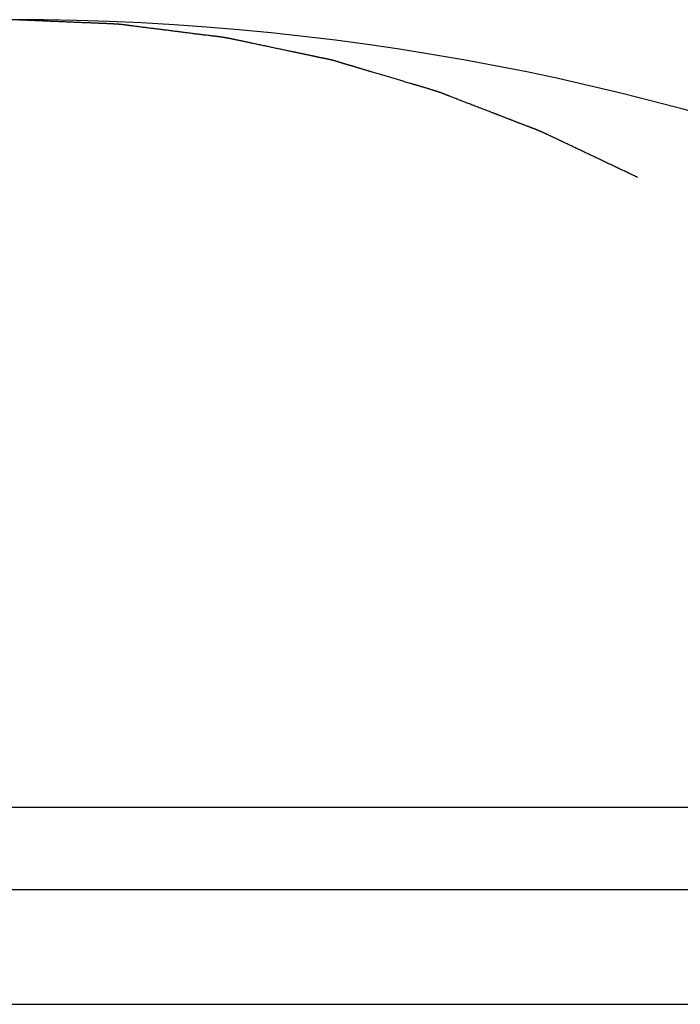
# Model space of a CAD drawing. Extents: x -748 to 1498, y -309 to 1447.
# Drawn here: x -169 to -167, y 169 to 171 of the extents above; entities that cross this region are included whole.
import ezdxf

# ---------------------------------------------------------------- set-up
doc = ezdxf.new("R2010")
doc.units = 0
doc.header["$LTSCALE"] = 20
doc.layers.add('DETAIL', color=5, linetype='CONTINUOUS')
doc.layers.add('OUTLINE', color=3, linetype='CONTINUOUS')

msp = doc.modelspace()

# ---------------------------------------------------------------- linework, layer by layer
at = {"layer": 'DETAIL', "color": 5, "linetype": 'CONTINUOUS'}
for p, q in [((-168.8181, 171.3237), (-168.821, 171.3238)), ((-168.8152, 171.3236), (-168.8181, 171.3237)), ((-168.8123, 171.3235), (-168.8152, 171.3236)), ((-168.8094, 171.3233), (-168.8123, 171.3235)), ((-168.8065, 171.3232), (-168.8094, 171.3233)), ((-168.8036, 171.3231), (-168.8065, 171.3232)), ((-168.8007, 171.323), (-168.8036, 171.3231)), ((-168.7977, 171.3229), (-168.8007, 171.323)), ((-168.7948, 171.3227), (-168.7977, 171.3229)), ((-168.7919, 171.3226), (-168.7948, 171.3227)), ((-168.789, 171.3225), (-168.7919, 171.3226)), ((-168.7861, 171.3224), (-168.789, 171.3225)), ((-168.7832, 171.3223), (-168.7861, 171.3224)), ((-168.7803, 171.3221), (-168.7832, 171.3223)), ((-168.7773, 171.322), (-168.7803, 171.3221)), ((-168.7744, 171.3219), (-168.7773, 171.322)), ((-168.7715, 171.3218), (-168.7744, 171.3219)), ((-168.7686, 171.3217), (-168.7715, 171.3218)), ((-168.7657, 171.3215), (-168.7686, 171.3217)), ((-168.7628, 171.3214), (-168.7657, 171.3215)), ((-168.7599, 171.3213), (-168.7628, 171.3214)), ((-168.757, 171.3212), (-168.7599, 171.3213)), ((-168.754, 171.321), (-168.757, 171.3212)), ((-168.7511, 171.3209), (-168.754, 171.321)), ((-168.7482, 171.3208), (-168.7511, 171.3209)), ((-168.7453, 171.3207), (-168.7482, 171.3208)), ((-168.7424, 171.3205), (-168.7453, 171.3207)), ((-168.7395, 171.3204), (-168.7424, 171.3205)), ((-168.7366, 171.3203), (-168.7395, 171.3204)), ((-168.7337, 171.3202), (-168.7366, 171.3203)), ((-168.7307, 171.3201), (-168.7337, 171.3202)), ((-168.7278, 171.3199), (-168.7307, 171.3201)), ((-168.7249, 171.3198), (-168.7278, 171.3199)), ((-168.722, 171.3197), (-168.7249, 171.3198)), ((-168.7191, 171.3196), (-168.722, 171.3197)), ((-168.7162, 171.3194), (-168.7191, 171.3196)), ((-168.7133, 171.3193), (-168.7162, 171.3194)), ((-168.7104, 171.3192), (-168.7133, 171.3193)), ((-168.7075, 171.3191), (-168.7104, 171.3192)), ((-168.7045, 171.3189), (-168.7075, 171.3191)), ((-168.7016, 171.3188), (-168.7045, 171.3189)), ((-168.6987, 171.3187), (-168.7016, 171.3188)), ((-168.6958, 171.3186), (-168.6987, 171.3187)), ((-168.6928, 171.3184), (-168.6958, 171.3186)), ((-168.6899, 171.3183), (-168.6928, 171.3184)), ((-168.687, 171.3182), (-168.6899, 171.3183)), ((-168.6841, 171.3181), (-168.687, 171.3182)), ((-168.6812, 171.3179), (-168.6841, 171.3181)), ((-168.6783, 171.3178), (-168.6812, 171.3179)), ((-168.6755, 171.3177), (-168.6783, 171.3178)), ((-168.6726, 171.3176), (-168.6755, 171.3177)), ((-168.6698, 171.3175), (-168.6726, 171.3176)), ((-168.6669, 171.3173), (-168.6698, 171.3175)), ((-168.664, 171.3172), (-168.6669, 171.3173)), ((-168.661, 171.3171), (-168.664, 171.3172)), ((-168.6579, 171.317), (-168.661, 171.3171)), ((-168.6548, 171.3169), (-168.6579, 171.317)), ((-168.6516, 171.3167), (-168.6548, 171.3169)), ((-168.6485, 171.3166), (-168.6516, 171.3167)), ((-168.6454, 171.3165), (-168.6485, 171.3166)), ((-168.6425, 171.3164), (-168.6454, 171.3165)), ((-168.6399, 171.3163), (-168.6425, 171.3164)), ((-168.6375, 171.3162), (-168.6399, 171.3163)), ((-168.6355, 171.3161), (-168.6375, 171.3162)), ((-168.6338, 171.316), (-168.6355, 171.3161)), ((-168.6323, 171.316), (-168.6338, 171.316)), ((-168.631, 171.3159), (-168.6323, 171.316)), ((-168.6298, 171.3159), (-168.631, 171.3159)), ((-168.6286, 171.3158), (-168.6298, 171.3159)), ((-168.6273, 171.3158), (-168.6286, 171.3158)), ((-168.626, 171.3157), (-168.6273, 171.3158)), ((-168.6247, 171.3157), (-168.626, 171.3157)), ((-168.6232, 171.3156), (-168.6247, 171.3157)), ((-168.6217, 171.3156), (-168.6232, 171.3156)), ((-168.6202, 171.3155), (-168.6217, 171.3156)), ((-168.6187, 171.3154), (-168.6202, 171.3155)), ((-168.6171, 171.3154), (-168.6187, 171.3154)), ((-168.6156, 171.3153), (-168.6171, 171.3154)), ((-168.6142, 171.3153), (-168.6156, 171.3153)), ((-168.6127, 171.3152), (-168.6142, 171.3153)), ((-168.6112, 171.3152), (-168.6127, 171.3152)), ((-168.6098, 171.3151), (-168.6112, 171.3152)), ((-168.6084, 171.315), (-168.6098, 171.3151)), ((-168.6069, 171.315), (-168.6084, 171.315)), ((-168.6055, 171.3149), (-168.6069, 171.315)), ((-168.6041, 171.3149), (-168.6055, 171.3149)), ((-168.6027, 171.3148), (-168.6041, 171.3149)), ((-168.6013, 171.3147), (-168.6027, 171.3148)), ((-168.5998, 171.3147), (-168.6013, 171.3147)), ((-168.5983, 171.3146), (-168.5998, 171.3147)), ((-168.5968, 171.3145), (-168.5983, 171.3146)), ((-168.5952, 171.3145), (-168.5968, 171.3145)), ((-168.5936, 171.3144), (-168.5952, 171.3145)), ((-168.592, 171.3143), (-168.5936, 171.3144)), ((-168.5905, 171.3142), (-168.592, 171.3143)), ((-168.5891, 171.3142), (-168.5905, 171.3142)), ((-168.5877, 171.3141), (-168.5891, 171.3142)), ((-168.5866, 171.314), (-168.5877, 171.3141)), ((-168.5855, 171.314), (-168.5866, 171.314)), ((-168.5847, 171.3139), (-168.5855, 171.314)), ((-168.5839, 171.3139), (-168.5847, 171.3139)), ((-168.5833, 171.3139), (-168.5839, 171.3139)), ((-168.5827, 171.3138), (-168.5833, 171.3139)), ((-168.5821, 171.3138), (-168.5827, 171.3138)), ((-168.5815, 171.3138), (-168.5821, 171.3138)), ((-168.5808, 171.3137), (-168.5815, 171.3138)), ((-168.5801, 171.3137), (-168.5808, 171.3137)), ((-168.5794, 171.3137), (-168.5801, 171.3137)), ((-168.5786, 171.3136), (-168.5794, 171.3137)), ((-168.5779, 171.3136), (-168.5786, 171.3136)), ((-168.5771, 171.3135), (-168.5779, 171.3136)), ((-168.5764, 171.3135), (-168.5771, 171.3135)), ((-168.5756, 171.3134), (-168.5764, 171.3135)), ((-168.5749, 171.3134), (-168.5756, 171.3134)), ((-168.5741, 171.3133), (-168.5749, 171.3134)), ((-168.5734, 171.3133), (-168.5741, 171.3133)), ((-168.5727, 171.3132), (-168.5734, 171.3133)), ((-168.572, 171.3132), (-168.5727, 171.3132)), ((-168.5713, 171.3131), (-168.572, 171.3132)), ((-168.5705, 171.3131), (-168.5713, 171.3131)), ((-168.5698, 171.313), (-168.5705, 171.3131)), ((-168.5691, 171.313), (-168.5698, 171.313)), ((-168.5683, 171.3129), (-168.5691, 171.313)), ((-168.5676, 171.3129), (-168.5683, 171.3129)), ((-168.5669, 171.3128), (-168.5676, 171.3129)), ((-168.5662, 171.3127), (-168.5669, 171.3128)), ((-168.5654, 171.3127), (-168.5662, 171.3127)), ((-168.5647, 171.3126), (-168.5654, 171.3127)), ((-168.564, 171.3125), (-168.5647, 171.3126)), ((-168.5632, 171.3125), (-168.564, 171.3125)), ((-168.5625, 171.3124), (-168.5632, 171.3125)), ((-168.5618, 171.3123), (-168.5625, 171.3124)), ((-168.561, 171.3123), (-168.5618, 171.3123)), ((-168.5603, 171.3122), (-168.561, 171.3123)), ((-168.5596, 171.3121), (-168.5603, 171.3122)), ((-168.5589, 171.312), (-168.5596, 171.3121)), ((-168.5581, 171.312), (-168.5589, 171.312)), ((-168.5574, 171.3119), (-168.5581, 171.312)), ((-168.5567, 171.3118), (-168.5574, 171.3119)), ((-168.5559, 171.3117), (-168.5567, 171.3118)), ((-168.5552, 171.3116), (-168.5559, 171.3117)), ((-168.5545, 171.3115), (-168.5552, 171.3116)), ((-168.5537, 171.3115), (-168.5545, 171.3115)), ((-168.553, 171.3114), (-168.5537, 171.3115)), ((-168.5523, 171.3113), (-168.553, 171.3114)), ((-168.5515, 171.3112), (-168.5523, 171.3113)), ((-168.5508, 171.3111), (-168.5515, 171.3112)), ((-168.5501, 171.311), (-168.5508, 171.3111)), ((-168.5494, 171.3109), (-168.5501, 171.311)), ((-168.5487, 171.3108), (-168.5494, 171.3109)), ((-168.548, 171.3107), (-168.5487, 171.3108)), ((-168.5473, 171.3106), (-168.548, 171.3107)), ((-168.5465, 171.3105), (-168.5473, 171.3106)), ((-168.5457, 171.3104), (-168.5465, 171.3105)), ((-168.5449, 171.3103), (-168.5457, 171.3104)), ((-168.5441, 171.3102), (-168.5449, 171.3103)), ((-168.5432, 171.3101), (-168.5441, 171.3102)), ((-168.5425, 171.31), (-168.5432, 171.3101)), ((-168.5417, 171.3099), (-168.5425, 171.31)), ((-168.5411, 171.3098), (-168.5417, 171.3099)), ((-168.5406, 171.3097), (-168.5411, 171.3098)), ((-168.5402, 171.3097), (-168.5406, 171.3097)), ((-168.5399, 171.3096), (-168.5402, 171.3097)), ((-168.5395, 171.3096), (-168.5399, 171.3096)), ((-168.539, 171.3095), (-168.5395, 171.3096)), ((-168.5382, 171.3094), (-168.539, 171.3095)), ((-168.5371, 171.3093), (-168.5382, 171.3094)), ((-168.5355, 171.3091), (-168.5371, 171.3093)), ((-168.5334, 171.3088), (-168.5355, 171.3091)), ((-168.5309, 171.3084), (-168.5334, 171.3088)), ((-168.528, 171.3081), (-168.5309, 171.3084)), ((-168.5249, 171.3076), (-168.528, 171.3081)), ((-168.5216, 171.3072), (-168.5249, 171.3076)), ((-168.5183, 171.3068), (-168.5216, 171.3072)), ((-168.515, 171.3063), (-168.5183, 171.3068)), ((-168.5119, 171.3059), (-168.515, 171.3063)), ((-168.5089, 171.3056), (-168.5119, 171.3059)), ((-168.5059, 171.3052), (-168.5089, 171.3056)), ((-168.5031, 171.3048), (-168.5059, 171.3052)), ((-168.5002, 171.3045), (-168.5031, 171.3048)), ((-168.4974, 171.3041), (-168.5002, 171.3045)), ((-168.4946, 171.3038), (-168.4974, 171.3041)), ((-168.4917, 171.3034), (-168.4946, 171.3038)), ((-168.4888, 171.303), (-168.4917, 171.3034)), ((-168.4859, 171.3027), (-168.4888, 171.303)), ((-168.483, 171.3023), (-168.4859, 171.3027)), ((-168.4801, 171.302), (-168.483, 171.3023)), ((-168.4771, 171.3016), (-168.4801, 171.302)), ((-168.4742, 171.3012), (-168.4771, 171.3016)), ((-168.4712, 171.3009), (-168.4742, 171.3012)), ((-168.4683, 171.3005), (-168.4712, 171.3009)), ((-168.4654, 171.3002), (-168.4683, 171.3005)), ((-168.4625, 171.2998), (-168.4654, 171.3002)), ((-168.4595, 171.2995), (-168.4625, 171.2998)), ((-168.4566, 171.2991), (-168.4595, 171.2995)), ((-168.4537, 171.2987), (-168.4566, 171.2991)), ((-168.4508, 171.2984), (-168.4537, 171.2987)), ((-168.4479, 171.298), (-168.4508, 171.2984)), ((-168.445, 171.2977), (-168.4479, 171.298)), ((-168.442, 171.2973), (-168.445, 171.2977)), ((-168.4391, 171.2969), (-168.442, 171.2973)), ((-168.4362, 171.2966), (-168.4391, 171.2969)), ((-168.4333, 171.2962), (-168.4362, 171.2966)), ((-168.4304, 171.2958), (-168.4333, 171.2962)), ((-168.4274, 171.2955), (-168.4304, 171.2958)), ((-168.4245, 171.2951), (-168.4274, 171.2955)), ((-168.4216, 171.2947), (-168.4245, 171.2951)), ((-168.4187, 171.2943), (-168.4216, 171.2947)), ((-168.4158, 171.294), (-168.4187, 171.2943)), ((-168.4128, 171.2936), (-168.4158, 171.294)), ((-168.4099, 171.2932), (-168.4128, 171.2936)), ((-168.407, 171.2928), (-168.4099, 171.2932)), ((-168.4041, 171.2925), (-168.407, 171.2928)), ((-168.4012, 171.2921), (-168.4041, 171.2925)), ((-168.3983, 171.2917), (-168.4012, 171.2921)), ((-168.3953, 171.2913), (-168.3983, 171.2917)), ((-168.3924, 171.291), (-168.3953, 171.2913)), ((-168.3895, 171.2906), (-168.3924, 171.291)), ((-168.3865, 171.2902), (-168.3895, 171.2906)), ((-168.3836, 171.2898), (-168.3865, 171.2902)), ((-168.3806, 171.2895), (-168.3836, 171.2898)), ((-168.3777, 171.2891), (-168.3806, 171.2895)), ((-168.3748, 171.2887), (-168.3777, 171.2891)), ((-168.372, 171.2883), (-168.3748, 171.2887)), ((-168.3691, 171.288), (-168.372, 171.2883)), ((-168.3663, 171.2876), (-168.3691, 171.288)), ((-168.3635, 171.2873), (-168.3663, 171.2876)), ((-168.3606, 171.2869), (-168.3635, 171.2873)), ((-168.3577, 171.2865), (-168.3606, 171.2869)), ((-168.3547, 171.2862), (-168.3577, 171.2865)), ((-168.3515, 171.2858), (-168.3547, 171.2862)), ((-168.3482, 171.2854), (-168.3515, 171.2858)), ((-168.3449, 171.285), (-168.3482, 171.2854)), ((-168.3417, 171.2846), (-168.3449, 171.285)), ((-168.3385, 171.2842), (-168.3417, 171.2846)), ((-168.3357, 171.2839), (-168.3385, 171.2842)), ((-168.3331, 171.2836), (-168.3357, 171.2839)), ((-168.3311, 171.2834), (-168.3331, 171.2836)), ((-168.3295, 171.2832), (-168.3311, 171.2834)), ((-168.3284, 171.283), (-168.3295, 171.2832)), ((-168.3276, 171.283), (-168.3284, 171.283)), ((-168.327, 171.2829), (-168.3276, 171.283)), ((-168.3267, 171.2828), (-168.327, 171.2829)), ((-168.3263, 171.2828), (-168.3267, 171.2828)), ((-168.3259, 171.2828), (-168.3263, 171.2828)), ((-168.3254, 171.2827), (-168.3259, 171.2828)), ((-168.3248, 171.2826), (-168.3254, 171.2827)), ((-168.3241, 171.2826), (-168.3248, 171.2826)), ((-168.3233, 171.2825), (-168.3241, 171.2826)), ((-168.3225, 171.2824), (-168.3233, 171.2825)), ((-168.3217, 171.2823), (-168.3225, 171.2824)), ((-168.3208, 171.2822), (-168.3217, 171.2823)), ((-168.32, 171.2821), (-168.3208, 171.2822)), ((-168.3193, 171.282), (-168.32, 171.2821)), ((-168.3185, 171.2819), (-168.3193, 171.282)), ((-168.3178, 171.2818), (-168.3185, 171.2819)), ((-168.3171, 171.2817), (-168.3178, 171.2818)), ((-168.3164, 171.2816), (-168.3171, 171.2817)), ((-168.3157, 171.2815), (-168.3164, 171.2816)), ((-168.315, 171.2815), (-168.3157, 171.2815)), ((-168.3143, 171.2814), (-168.315, 171.2815)), ((-168.3136, 171.2813), (-168.3143, 171.2814)), ((-168.3128, 171.2812), (-168.3136, 171.2813)), ((-168.3121, 171.2811), (-168.3128, 171.2812)), ((-168.3113, 171.281), (-168.3121, 171.2811)), ((-168.3106, 171.2809), (-168.3113, 171.281)), ((-168.3099, 171.2808), (-168.3106, 171.2809)), ((-168.3091, 171.2807), (-168.3099, 171.2808)), ((-168.3084, 171.2806), (-168.3091, 171.2807)), ((-168.3077, 171.2805), (-168.3084, 171.2806)), ((-168.307, 171.2804), (-168.3077, 171.2805)), ((-168.3062, 171.2803), (-168.307, 171.2804)), ((-168.3055, 171.2801), (-168.3062, 171.2803)), ((-168.3048, 171.28), (-168.3055, 171.2801)), ((-168.3041, 171.2799), (-168.3048, 171.28)), ((-168.3033, 171.2798), (-168.3041, 171.2799)), ((-168.3026, 171.2797), (-168.3033, 171.2798)), ((-168.3019, 171.2796), (-168.3026, 171.2797)), ((-168.3011, 171.2795), (-168.3019, 171.2796)), ((-168.3004, 171.2793), (-168.3011, 171.2795)), ((-168.2997, 171.2792), (-168.3004, 171.2793)), ((-168.299, 171.2791), (-168.2997, 171.2792)), ((-168.2982, 171.279), (-168.299, 171.2791)), ((-168.2975, 171.2788), (-168.2982, 171.279)), ((-168.2968, 171.2787), (-168.2975, 171.2788)), ((-168.296, 171.2786), (-168.2968, 171.2787)), ((-168.2953, 171.2784), (-168.296, 171.2786)), ((-168.2946, 171.2783), (-168.2953, 171.2784)), ((-168.2939, 171.2782), (-168.2946, 171.2783)), ((-168.2932, 171.2781), (-168.2939, 171.2782)), ((-168.2924, 171.2779), (-168.2932, 171.2781)), ((-168.2917, 171.2778), (-168.2924, 171.2779)), ((-168.291, 171.2776), (-168.2917, 171.2778)), ((-168.2902, 171.2775), (-168.291, 171.2776)), ((-168.2895, 171.2774), (-168.2902, 171.2775)), ((-168.2887, 171.2772), (-168.2895, 171.2774)), ((-168.288, 171.2771), (-168.2887, 171.2772)), ((-168.2872, 171.2769), (-168.288, 171.2771)), ((-168.2865, 171.2768), (-168.2872, 171.2769)), ((-168.2858, 171.2766), (-168.2865, 171.2768)), ((-168.2852, 171.2765), (-168.2858, 171.2766)), ((-168.2845, 171.2764), (-168.2852, 171.2765)), ((-168.284, 171.2763), (-168.2845, 171.2764)), ((-168.2833, 171.2762), (-168.284, 171.2763)), ((-168.2827, 171.276), (-168.2833, 171.2762)), ((-168.2819, 171.2759), (-168.2827, 171.276)), ((-168.2811, 171.2757), (-168.2819, 171.2759)), ((-168.2801, 171.2755), (-168.2811, 171.2757)), ((-168.2789, 171.2753), (-168.2801, 171.2755)), ((-168.2776, 171.275), (-168.2789, 171.2753)), ((-168.2762, 171.2747), (-168.2776, 171.275)), ((-168.2746, 171.2744), (-168.2762, 171.2747)), ((-168.2731, 171.2741), (-168.2746, 171.2744)), ((-168.2715, 171.2738), (-168.2731, 171.2741)), ((-168.2699, 171.2734), (-168.2715, 171.2738)), ((-168.2684, 171.2731), (-168.2699, 171.2734)), ((-168.2669, 171.2728), (-168.2684, 171.2731)), ((-168.2654, 171.2725), (-168.2669, 171.2728)), ((-168.264, 171.2722), (-168.2654, 171.2725)), ((-168.2626, 171.2719), (-168.264, 171.2722)), ((-168.2612, 171.2716), (-168.2626, 171.2719)), ((-168.2598, 171.2713), (-168.2612, 171.2716)), ((-168.2584, 171.271), (-168.2598, 171.2713)), ((-168.2569, 171.2707), (-168.2584, 171.271)), ((-168.2555, 171.2704), (-168.2569, 171.2707)), ((-168.2541, 171.2701), (-168.2555, 171.2704)), ((-168.2526, 171.2698), (-168.2541, 171.2701)), ((-168.2511, 171.2695), (-168.2526, 171.2698)), ((-168.2496, 171.2692), (-168.2511, 171.2695)), ((-168.2481, 171.2688), (-168.2496, 171.2692)), ((-168.2466, 171.2685), (-168.2481, 171.2688)), ((-168.2451, 171.2682), (-168.2466, 171.2685)), ((-168.2436, 171.2679), (-168.2451, 171.2682)), ((-168.2421, 171.2676), (-168.2436, 171.2679)), ((-168.2408, 171.2673), (-168.2421, 171.2676)), ((-168.2395, 171.267), (-168.2408, 171.2673)), ((-168.2383, 171.2667), (-168.2395, 171.267)), ((-168.2371, 171.2665), (-168.2383, 171.2667)), ((-168.2359, 171.2662), (-168.2371, 171.2665)), ((-168.2345, 171.2659), (-168.2359, 171.2662)), ((-168.233, 171.2656), (-168.2345, 171.2659)), ((-168.2313, 171.2652), (-168.233, 171.2656)), ((-168.2293, 171.2648), (-168.2313, 171.2652)), ((-168.227, 171.2643), (-168.2293, 171.2648)), ((-168.2243, 171.2637), (-168.227, 171.2643)), ((-168.2215, 171.2631), (-168.2243, 171.2637)), ((-168.2184, 171.2625), (-168.2215, 171.2631)), ((-168.2153, 171.2618), (-168.2184, 171.2625)), ((-168.2122, 171.2611), (-168.2153, 171.2618)), ((-168.209, 171.2605), (-168.2122, 171.2611)), ((-168.206, 171.2598), (-168.209, 171.2605)), ((-168.203, 171.2592), (-168.206, 171.2598)), ((-168.2001, 171.2586), (-168.203, 171.2592)), ((-168.1973, 171.258), (-168.2001, 171.2586)), ((-168.1944, 171.2574), (-168.1973, 171.258)), ((-168.1916, 171.2568), (-168.1944, 171.2574)), ((-168.1887, 171.2562), (-168.1916, 171.2568)), ((-168.1859, 171.2556), (-168.1887, 171.2562)), ((-168.183, 171.255), (-168.1859, 171.2556)), ((-168.18, 171.2543), (-168.183, 171.255)), ((-168.1771, 171.2537), (-168.18, 171.2543)), ((-168.1742, 171.2531), (-168.1771, 171.2537)), ((-168.1713, 171.2525), (-168.1742, 171.2531)), ((-168.1684, 171.2519), (-168.1713, 171.2525)), ((-168.1656, 171.2513), (-168.1684, 171.2519)), ((-168.1628, 171.2507), (-168.1656, 171.2513)), ((-168.1599, 171.2501), (-168.1628, 171.2507)), ((-168.1571, 171.2495), (-168.1599, 171.2501)), ((-168.1541, 171.2489), (-168.1571, 171.2495)), ((-168.1512, 171.2483), (-168.1541, 171.2489)), ((-168.1481, 171.2477), (-168.1512, 171.2483)), ((-168.145, 171.247), (-168.1481, 171.2477)), ((-168.1418, 171.2463), (-168.145, 171.247)), ((-168.1387, 171.2457), (-168.1418, 171.2463)), ((-168.1357, 171.245), (-168.1387, 171.2457)), ((-168.1328, 171.2444), (-168.1357, 171.245)), ((-168.1302, 171.2439), (-168.1328, 171.2444)), ((-168.1278, 171.2434), (-168.1302, 171.2439)), ((-168.1258, 171.243), (-168.1278, 171.2434)), ((-168.1241, 171.2426), (-168.1258, 171.243)), ((-168.1226, 171.2423), (-168.1241, 171.2426)), ((-168.1213, 171.242), (-168.1226, 171.2423)), ((-168.1201, 171.2418), (-168.1213, 171.242)), ((-168.1189, 171.2415), (-168.1201, 171.2418)), ((-168.1177, 171.2413), (-168.1189, 171.2415)), ((-168.1164, 171.241), (-168.1177, 171.2413)), ((-168.115, 171.2407), (-168.1164, 171.241)), ((-168.1136, 171.2404), (-168.115, 171.2407)), ((-168.1121, 171.2401), (-168.1136, 171.2404)), ((-168.1106, 171.2398), (-168.1121, 171.2401)), ((-168.109, 171.2395), (-168.1106, 171.2398)), ((-168.1075, 171.2392), (-168.109, 171.2395)), ((-168.106, 171.2388), (-168.1075, 171.2392)), ((-168.1046, 171.2385), (-168.106, 171.2388)), ((-168.1031, 171.2382), (-168.1046, 171.2385)), ((-168.1016, 171.2379), (-168.1031, 171.2382)), ((-168.1002, 171.2376), (-168.1016, 171.2379)), ((-168.0988, 171.2373), (-168.1002, 171.2376)), ((-168.0974, 171.237), (-168.0988, 171.2373)), ((-168.096, 171.2367), (-168.0974, 171.237)), ((-168.0946, 171.2364), (-168.096, 171.2367)), ((-168.0931, 171.2361), (-168.0946, 171.2364)), ((-168.0917, 171.2358), (-168.0931, 171.2361)), ((-168.0902, 171.2355), (-168.0917, 171.2358)), ((-168.0888, 171.2352), (-168.0902, 171.2355)), ((-168.0872, 171.2349), (-168.0888, 171.2352)), ((-168.0857, 171.2345), (-168.0872, 171.2349)), ((-168.0841, 171.2342), (-168.0857, 171.2345)), ((-168.0825, 171.2339), (-168.0841, 171.2342)), ((-168.081, 171.2335), (-168.0825, 171.2339)), ((-168.0796, 171.2332), (-168.081, 171.2335)), ((-168.0783, 171.233), (-168.0796, 171.2332)), ((-168.0771, 171.2327), (-168.0783, 171.233)), ((-168.0761, 171.2325), (-168.0771, 171.2327)), ((-168.0752, 171.2323), (-168.0761, 171.2325)), ((-168.0745, 171.2321), (-168.0752, 171.2323)), ((-168.0738, 171.232), (-168.0745, 171.2321)), ((-168.0732, 171.2319), (-168.0738, 171.232)), ((-168.0726, 171.2317), (-168.0732, 171.2319)), ((-168.072, 171.2316), (-168.0726, 171.2317)), ((-168.0714, 171.2315), (-168.072, 171.2316)), ((-168.0707, 171.2313), (-168.0714, 171.2315)), ((-168.07, 171.2312), (-168.0707, 171.2313)), ((-168.0692, 171.231), (-168.07, 171.2312)), ((-168.0685, 171.2308), (-168.0692, 171.231)), ((-168.0677, 171.2307), (-168.0685, 171.2308)), ((-168.0669, 171.2305), (-168.0677, 171.2307)), ((-168.0662, 171.2304), (-168.0669, 171.2305)), ((-168.0655, 171.2302), (-168.0662, 171.2304)), ((-168.0647, 171.2301), (-168.0655, 171.2302)), ((-168.064, 171.2299), (-168.0647, 171.2301)), ((-168.0633, 171.2297), (-168.064, 171.2299)), ((-168.0626, 171.2296), (-168.0633, 171.2297)), ((-168.0619, 171.2294), (-168.0626, 171.2296)), ((-168.0611, 171.2293), (-168.0619, 171.2294)), ((-168.0604, 171.2291), (-168.0611, 171.2293)), ((-168.0597, 171.229), (-168.0604, 171.2291)), ((-168.059, 171.2288), (-168.0597, 171.229)), ((-168.0582, 171.2287), (-168.059, 171.2288)), ((-168.0575, 171.2285), (-168.0582, 171.2287)), ((-168.0568, 171.2284), (-168.0575, 171.2285)), ((-168.0561, 171.2282), (-168.0568, 171.2284)), ((-168.0553, 171.2281), (-168.0561, 171.2282)), ((-168.0546, 171.2279), (-168.0553, 171.2281)), ((-168.0539, 171.2278), (-168.0546, 171.2279)), ((-168.0532, 171.2276), (-168.0539, 171.2278)), ((-168.0524, 171.2275), (-168.0532, 171.2276)), ((-168.0517, 171.2274), (-168.0524, 171.2275)), ((-168.051, 171.2272), (-168.0517, 171.2274)), ((-168.0503, 171.2271), (-168.051, 171.2272)), ((-168.0495, 171.2269), (-168.0503, 171.2271)), ((-168.0488, 171.2268), (-168.0495, 171.2269)), ((-168.0481, 171.2266), (-168.0488, 171.2268)), ((-168.0474, 171.2265), (-168.0481, 171.2266)), ((-168.0466, 171.2264), (-168.0474, 171.2265)), ((-168.0459, 171.2262), (-168.0466, 171.2264)), ((-168.0452, 171.2261), (-168.0459, 171.2262)), ((-168.0444, 171.2259), (-168.0452, 171.2261)), ((-168.0437, 171.2258), (-168.0444, 171.2259)), ((-168.043, 171.2256), (-168.0437, 171.2258)), ((-168.0423, 171.2255), (-168.043, 171.2256)), ((-168.0415, 171.2254), (-168.0423, 171.2255)), ((-168.0408, 171.2252), (-168.0415, 171.2254)), ((-168.0401, 171.2251), (-168.0408, 171.2252)), ((-168.0394, 171.2249), (-168.0401, 171.2251)), ((-168.0386, 171.2248), (-168.0394, 171.2249)), ((-168.0379, 171.2246), (-168.0386, 171.2248)), ((-168.0372, 171.2245), (-168.0379, 171.2246)), ((-168.0365, 171.2243), (-168.0372, 171.2245)), ((-168.0357, 171.2242), (-168.0365, 171.2243)), ((-168.035, 171.224), (-168.0357, 171.2242)), ((-168.0343, 171.2239), (-168.035, 171.224)), ((-168.0336, 171.2237), (-168.0343, 171.2239)), ((-168.0328, 171.2235), (-168.0336, 171.2237)), ((-168.0321, 171.2234), (-168.0328, 171.2235)), ((-168.0314, 171.2232), (-168.0321, 171.2234)), ((-168.0307, 171.2231), (-168.0314, 171.2232)), ((-168.0299, 171.2229), (-168.0307, 171.2231)), ((-168.0292, 171.2227), (-168.0299, 171.2229)), ((-168.0285, 171.2225), (-168.0292, 171.2227)), ((-168.0278, 171.2224), (-168.0285, 171.2225)), ((-168.0271, 171.2222), (-168.0278, 171.2224)), ((-168.0263, 171.222), (-168.0271, 171.2222)), ((-168.0256, 171.2218), (-168.0263, 171.222)), ((-168.0249, 171.2216), (-168.0256, 171.2218)), ((-168.0242, 171.2214), (-168.0249, 171.2216)), ((-168.0235, 171.2213), (-168.0242, 171.2214)), ((-168.0227, 171.2211), (-168.0235, 171.2213)), ((-168.022, 171.2209), (-168.0227, 171.2211)), ((-168.0213, 171.2207), (-168.022, 171.2209)), ((-168.0206, 171.2205), (-168.0213, 171.2207)), ((-168.0199, 171.2203), (-168.0206, 171.2205)), ((-168.0191, 171.22), (-168.0199, 171.2203)), ((-168.0184, 171.2198), (-168.0191, 171.22)), ((-168.0177, 171.2196), (-168.0184, 171.2198)), ((-168.017, 171.2194), (-168.0177, 171.2196)), ((-168.0163, 171.2192), (-168.017, 171.2194)), ((-168.0156, 171.219), (-168.0163, 171.2192)), ((-168.0148, 171.2188), (-168.0156, 171.219)), ((-168.0141, 171.2186), (-168.0148, 171.2188)), ((-168.0134, 171.2183), (-168.0141, 171.2186)), ((-168.0127, 171.2181), (-168.0134, 171.2183)), ((-168.012, 171.2179), (-168.0127, 171.2181)), ((-168.0113, 171.2177), (-168.012, 171.2179)), ((-168.0105, 171.2174), (-168.0113, 171.2177)), ((-168.0098, 171.2172), (-168.0105, 171.2174)), ((-168.0091, 171.217), (-168.0098, 171.2172)), ((-168.0084, 171.2168), (-168.0091, 171.217)), ((-168.0077, 171.2166), (-168.0084, 171.2168)), ((-168.007, 171.2163), (-168.0077, 171.2166)), ((-168.0062, 171.2161), (-168.007, 171.2163)), ((-168.0055, 171.2159), (-168.0062, 171.2161)), ((-168.0048, 171.2157), (-168.0055, 171.2159)), ((-168.0041, 171.2154), (-168.0048, 171.2157)), ((-168.0034, 171.2152), (-168.0041, 171.2154)), ((-168.0027, 171.215), (-168.0034, 171.2152)), ((-168.0019, 171.2148), (-168.0027, 171.215)), ((-168.0012, 171.2145), (-168.0019, 171.2148)), ((-168.0005, 171.2143), (-168.0012, 171.2145)), ((-167.9998, 171.2141), (-168.0005, 171.2143)), ((-167.9991, 171.2139), (-167.9998, 171.2141)), ((-167.9984, 171.2137), (-167.9991, 171.2139)), ((-167.9977, 171.2134), (-167.9984, 171.2137)), ((-167.9969, 171.2132), (-167.9977, 171.2134)), ((-167.9962, 171.213), (-167.9969, 171.2132)), ((-167.9955, 171.2128), (-167.9962, 171.213)), ((-167.9948, 171.2126), (-167.9955, 171.2128)), ((-167.9941, 171.2124), (-167.9948, 171.2126)), ((-167.9933, 171.2121), (-167.9941, 171.2124)), ((-167.9926, 171.2119), (-167.9933, 171.2121)), ((-167.9919, 171.2117), (-167.9926, 171.2119)), ((-167.9912, 171.2115), (-167.9919, 171.2117)), ((-167.9905, 171.2113), (-167.9912, 171.2115)), ((-167.9898, 171.2111), (-167.9905, 171.2113)), ((-167.9891, 171.2109), (-167.9898, 171.2111)), ((-167.9884, 171.2107), (-167.9891, 171.2109)), ((-167.9876, 171.2104), (-167.9884, 171.2107)), ((-167.9869, 171.2102), (-167.9876, 171.2104)), ((-167.9862, 171.21), (-167.9869, 171.2102)), ((-167.9854, 171.2098), (-167.9862, 171.21)), ((-167.9847, 171.2096), (-167.9854, 171.2098)), ((-167.9839, 171.2094), (-167.9847, 171.2096)), ((-167.9832, 171.2091), (-167.9839, 171.2094)), ((-167.9825, 171.2089), (-167.9832, 171.2091)), ((-167.9818, 171.2087), (-167.9825, 171.2089)), ((-167.9811, 171.2085), (-167.9818, 171.2087)), ((-167.9805, 171.2084), (-167.9811, 171.2085)), ((-167.98, 171.2082), (-167.9805, 171.2084)), ((-167.9794, 171.208), (-167.98, 171.2082)), ((-167.9787, 171.2078), (-167.9794, 171.208)), ((-167.978, 171.2076), (-167.9787, 171.2078)), ((-167.9771, 171.2074), (-167.978, 171.2076)), ((-167.9761, 171.2071), (-167.9771, 171.2074)), ((-167.975, 171.2067), (-167.9761, 171.2071)), ((-167.9737, 171.2063), (-167.975, 171.2067)), ((-167.9722, 171.2059), (-167.9737, 171.2063)), ((-167.9707, 171.2055), (-167.9722, 171.2059)), ((-167.9692, 171.205), (-167.9707, 171.2055)), ((-167.9676, 171.2046), (-167.9692, 171.205)), ((-167.9661, 171.2041), (-167.9676, 171.2046)), ((-167.9646, 171.2037), (-167.9661, 171.2041)), ((-167.9631, 171.2032), (-167.9646, 171.2037)), ((-167.9616, 171.2028), (-167.9631, 171.2032)), ((-167.9602, 171.2024), (-167.9616, 171.2028)), ((-167.9588, 171.202), (-167.9602, 171.2024)), ((-167.9574, 171.2016), (-167.9588, 171.202)), ((-167.956, 171.2011), (-167.9574, 171.2016)), ((-167.9546, 171.2007), (-167.956, 171.2011)), ((-167.9532, 171.2003), (-167.9546, 171.2007)), ((-167.9518, 171.1999), (-167.9532, 171.2003)), ((-167.9504, 171.1995), (-167.9518, 171.1999)), ((-167.9489, 171.199), (-167.9504, 171.1995)), ((-167.9475, 171.1986), (-167.9489, 171.199)), ((-167.946, 171.1981), (-167.9475, 171.1986)), ((-167.9445, 171.1977), (-167.946, 171.1981)), ((-167.943, 171.1972), (-167.9445, 171.1977)), ((-167.9415, 171.1968), (-167.943, 171.1972)), ((-167.94, 171.1964), (-167.9415, 171.1968)), ((-167.9386, 171.1959), (-167.94, 171.1964)), ((-167.9372, 171.1955), (-167.9386, 171.1959)), ((-167.936, 171.1951), (-167.9372, 171.1955)), ((-167.9348, 171.1948), (-167.936, 171.1951)), ((-167.9336, 171.1944), (-167.9348, 171.1948)), ((-167.9324, 171.1941), (-167.9336, 171.1944)), ((-167.9311, 171.1937), (-167.9324, 171.1941)), ((-167.9296, 171.1932), (-167.9311, 171.1937)), ((-167.9279, 171.1927), (-167.9296, 171.1932)), ((-167.9259, 171.1921), (-167.9279, 171.1927)), ((-167.9236, 171.1914), (-167.9259, 171.1921)), ((-167.921, 171.1907), (-167.9236, 171.1914)), ((-167.9181, 171.1898), (-167.921, 171.1907)), ((-167.9152, 171.1889), (-167.9181, 171.1898)), ((-167.9121, 171.188), (-167.9152, 171.1889)), ((-167.9089, 171.187), (-167.9121, 171.188)), ((-167.9058, 171.1861), (-167.9089, 171.187)), ((-167.9028, 171.1852), (-167.9058, 171.1861)), ((-167.8999, 171.1843), (-167.9028, 171.1852)), ((-167.897, 171.1835), (-167.8999, 171.1843)), ((-167.8942, 171.1826), (-167.897, 171.1835)), ((-167.8914, 171.1818), (-167.8942, 171.1826)), ((-167.8886, 171.181), (-167.8914, 171.1818)), ((-167.8858, 171.1801), (-167.8886, 171.181)), ((-167.8829, 171.1793), (-167.8858, 171.1801)), ((-167.88, 171.1784), (-167.8829, 171.1793)), ((-167.8772, 171.1776), (-167.88, 171.1784)), ((-167.8743, 171.1767), (-167.8772, 171.1776)), ((-167.8714, 171.1758), (-167.8743, 171.1767)), ((-167.8685, 171.175), (-167.8714, 171.1758)), ((-167.8657, 171.1741), (-167.8685, 171.175)), ((-167.8629, 171.1733), (-167.8657, 171.1741)), ((-167.8601, 171.1725), (-167.8629, 171.1733)), ((-167.8572, 171.1716), (-167.8601, 171.1725)), ((-167.8544, 171.1708), (-167.8572, 171.1716)), ((-167.8515, 171.1699), (-167.8544, 171.1708)), ((-167.8486, 171.1691), (-167.8515, 171.1699)), ((-167.8456, 171.1682), (-167.8486, 171.1691)), ((-167.8425, 171.1673), (-167.8456, 171.1682)), ((-167.8394, 171.1663), (-167.8425, 171.1673)), ((-167.8363, 171.1654), (-167.8394, 171.1663)), ((-167.8333, 171.1645), (-167.8363, 171.1654)), ((-167.8304, 171.1637), (-167.8333, 171.1645)), ((-167.8278, 171.1629), (-167.8304, 171.1637)), ((-167.8255, 171.1623), (-167.8278, 171.1629)), ((-167.8235, 171.1617), (-167.8255, 171.1623)), ((-167.8218, 171.1612), (-167.8235, 171.1617)), ((-167.8203, 171.1607), (-167.8218, 171.1612)), ((-167.819, 171.1604), (-167.8203, 171.1607)), ((-167.8178, 171.16), (-167.819, 171.1604)), ((-167.8167, 171.1597), (-167.8178, 171.16)), ((-167.8154, 171.1593), (-167.8167, 171.1597)), ((-167.8142, 171.1589), (-167.8154, 171.1593)), ((-167.8128, 171.1585), (-167.8142, 171.1589)), ((-167.8114, 171.1581), (-167.8128, 171.1585)), ((-167.8099, 171.1577), (-167.8114, 171.1581)), ((-167.8084, 171.1572), (-167.8099, 171.1577)), ((-167.8069, 171.1568), (-167.8084, 171.1572)), ((-167.8054, 171.1564), (-167.8069, 171.1568)), ((-167.8039, 171.1559), (-167.8054, 171.1564)), ((-167.8025, 171.1555), (-167.8039, 171.1559)), ((-167.801, 171.1551), (-167.8025, 171.1555)), ((-167.7996, 171.1546), (-167.801, 171.1551)), ((-167.7982, 171.1542), (-167.7996, 171.1546)), ((-167.7968, 171.1538), (-167.7982, 171.1542)), ((-167.7954, 171.1534), (-167.7968, 171.1538)), ((-167.794, 171.153), (-167.7954, 171.1534)), ((-167.7926, 171.1526), (-167.794, 171.153)), ((-167.7912, 171.1521), (-167.7926, 171.1526)), ((-167.7897, 171.1517), (-167.7912, 171.1521)), ((-167.7883, 171.1513), (-167.7897, 171.1517)), ((-167.7868, 171.1508), (-167.7883, 171.1513)), ((-167.7853, 171.1504), (-167.7868, 171.1508)), ((-167.7838, 171.1499), (-167.7853, 171.1504)), ((-167.7822, 171.1494), (-167.7838, 171.1499)), ((-167.7807, 171.149), (-167.7822, 171.1494)), ((-167.7792, 171.1485), (-167.7807, 171.149)), ((-167.7777, 171.1481), (-167.7792, 171.1485)), ((-167.7764, 171.1477), (-167.7777, 171.1481)), ((-167.7753, 171.1473), (-167.7764, 171.1477)), ((-167.7743, 171.147), (-167.7753, 171.1473)), ((-167.7734, 171.1468), (-167.7743, 171.147)), ((-167.7727, 171.1465), (-167.7734, 171.1468)), ((-167.7721, 171.1463), (-167.7727, 171.1465)), ((-167.7715, 171.1461), (-167.7721, 171.1463)), ((-167.7709, 171.146), (-167.7715, 171.1461)), ((-167.7703, 171.1458), (-167.7709, 171.146)), ((-167.7696, 171.1456), (-167.7703, 171.1458)), ((-167.769, 171.1454), (-167.7696, 171.1456)), ((-167.7682, 171.1451), (-167.769, 171.1454)), ((-167.7675, 171.1449), (-167.7682, 171.1451)), ((-167.7668, 171.1447), (-167.7675, 171.1449)), ((-167.766, 171.1444), (-167.7668, 171.1447)), ((-167.7653, 171.1442), (-167.766, 171.1444)), ((-167.7645, 171.144), (-167.7653, 171.1442)), ((-167.7638, 171.1437), (-167.7645, 171.144)), ((-167.7631, 171.1435), (-167.7638, 171.1437)), ((-167.7624, 171.1433), (-167.7631, 171.1435)), ((-167.7617, 171.143), (-167.7624, 171.1433)), ((-167.761, 171.1428), (-167.7617, 171.143)), ((-167.7603, 171.1426), (-167.761, 171.1428)), ((-167.7596, 171.1423), (-167.7603, 171.1426)), ((-167.7588, 171.1421), (-167.7596, 171.1423)), ((-167.7581, 171.1419), (-167.7588, 171.1421)), ((-167.7574, 171.1416), (-167.7581, 171.1419)), ((-167.7567, 171.1414), (-167.7574, 171.1416)), ((-167.756, 171.1411), (-167.7567, 171.1414)), ((-167.7553, 171.1409), (-167.756, 171.1411)), ((-167.7546, 171.1407), (-167.7553, 171.1409)), ((-167.7539, 171.1404), (-167.7546, 171.1407)), ((-167.7531, 171.1402), (-167.7539, 171.1404)), ((-167.7524, 171.1399), (-167.7531, 171.1402)), ((-167.7517, 171.1397), (-167.7524, 171.1399)), ((-167.751, 171.1394), (-167.7517, 171.1397)), ((-167.7503, 171.1392), (-167.751, 171.1394)), ((-167.7496, 171.1389), (-167.7503, 171.1392)), ((-167.7489, 171.1386), (-167.7496, 171.1389)), ((-167.7482, 171.1384), (-167.7489, 171.1386)), ((-167.7475, 171.1381), (-167.7482, 171.1384)), ((-167.7468, 171.1379), (-167.7475, 171.1381)), ((-167.746, 171.1376), (-167.7468, 171.1379)), ((-167.7453, 171.1373), (-167.746, 171.1376)), ((-167.7446, 171.1371), (-167.7453, 171.1373)), ((-167.7439, 171.1368), (-167.7446, 171.1371)), ((-167.7432, 171.1365), (-167.7439, 171.1368)), ((-167.7425, 171.1363), (-167.7432, 171.1365)), ((-167.7418, 171.136), (-167.7425, 171.1363)), ((-167.7411, 171.1357), (-167.7418, 171.136)), ((-167.7404, 171.1355), (-167.7411, 171.1357)), ((-167.7397, 171.1352), (-167.7404, 171.1355)), ((-167.739, 171.1349), (-167.7397, 171.1352)), ((-167.7383, 171.1347), (-167.739, 171.1349)), ((-167.7376, 171.1344), (-167.7383, 171.1347)), ((-167.7369, 171.1341), (-167.7376, 171.1344)), ((-167.7362, 171.1338), (-167.7369, 171.1341)), ((-167.7354, 171.1335), (-167.7362, 171.1338)), ((-167.7346, 171.1332), (-167.7354, 171.1335)), ((-167.7338, 171.1329), (-167.7346, 171.1332)), ((-167.733, 171.1326), (-167.7338, 171.1329)), ((-167.7323, 171.1323), (-167.733, 171.1326)), ((-167.7316, 171.132), (-167.7323, 171.1323)), ((-167.731, 171.1318), (-167.7316, 171.132)), ((-167.7305, 171.1316), (-167.731, 171.1318)), ((-167.7301, 171.1314), (-167.7305, 171.1316)), ((-167.7298, 171.1313), (-167.7301, 171.1314)), ((-167.7294, 171.1311), (-167.7298, 171.1313)), ((-167.7289, 171.1309), (-167.7294, 171.1311)), ((-167.7282, 171.1306), (-167.7289, 171.1309)), ((-167.7271, 171.1302), (-167.7282, 171.1306)), ((-167.7256, 171.1296), (-167.7271, 171.1302)), ((-167.7235, 171.1288), (-167.7256, 171.1296)), ((-167.7211, 171.1278), (-167.7235, 171.1288)), ((-167.7183, 171.1267), (-167.7211, 171.1278)), ((-167.7153, 171.1255), (-167.7183, 171.1267)), ((-167.7121, 171.1243), (-167.7153, 171.1255)), ((-167.7089, 171.123), (-167.7121, 171.1243)), ((-167.7058, 171.1218), (-167.7089, 171.123)), ((-167.7027, 171.1206), (-167.7058, 171.1218)), ((-167.6998, 171.1195), (-167.7027, 171.1206)), ((-167.697, 171.1184), (-167.6998, 171.1195)), ((-167.6942, 171.1173), (-167.697, 171.1184)), ((-167.6915, 171.1162), (-167.6942, 171.1173)), ((-167.6887, 171.1152), (-167.6915, 171.1162)), ((-167.686, 171.1141), (-167.6887, 171.1152)), ((-167.6832, 171.1131), (-167.686, 171.1141)), ((-167.6804, 171.112), (-167.6832, 171.1131)), ((-167.6775, 171.1109), (-167.6804, 171.112)), ((-167.6747, 171.1098), (-167.6775, 171.1109)), ((-167.6718, 171.1087), (-167.6747, 171.1098)), ((-167.669, 171.1076), (-167.6718, 171.1087)), ((-167.6662, 171.1065), (-167.669, 171.1076)), ((-167.6634, 171.1054), (-167.6662, 171.1065)), ((-167.6606, 171.1044), (-167.6634, 171.1054)), ((-167.6579, 171.1033), (-167.6606, 171.1044)), ((-167.6551, 171.1023), (-167.6579, 171.1033)), ((-167.6522, 171.1012), (-167.6551, 171.1023)), ((-167.6493, 171.1001), (-167.6522, 171.1012)), ((-167.6464, 171.0989), (-167.6493, 171.1001)), ((-167.6433, 171.0978), (-167.6464, 171.0989)), ((-167.6402, 171.0966), (-167.6433, 171.0978)), ((-167.6372, 171.0954), (-167.6402, 171.0966)), ((-167.6342, 171.0943), (-167.6372, 171.0954)), ((-167.6314, 171.0932), (-167.6342, 171.0943)), ((-167.6289, 171.0922), (-167.6314, 171.0932)), ((-167.6266, 171.0914), (-167.6289, 171.0922)), ((-167.6246, 171.0906), (-167.6266, 171.0914)), ((-167.6229, 171.09), (-167.6246, 171.0906)), ((-167.6215, 171.0894), (-167.6229, 171.09)), ((-167.6202, 171.0889), (-167.6215, 171.0894)), ((-167.619, 171.0885), (-167.6202, 171.0889)), ((-167.6178, 171.088), (-167.619, 171.0885)), ((-167.6167, 171.0875), (-167.6178, 171.088)), ((-167.6154, 171.0871), (-167.6167, 171.0875)), ((-167.614, 171.0865), (-167.6154, 171.0871)), ((-167.6126, 171.086), (-167.614, 171.0865)), ((-167.6112, 171.0854), (-167.6126, 171.086)), ((-167.6097, 171.0849), (-167.6112, 171.0854)), ((-167.6082, 171.0843), (-167.6097, 171.0849)), ((-167.6067, 171.0837), (-167.6082, 171.0843)), ((-167.6053, 171.0832), (-167.6067, 171.0837)), ((-167.6039, 171.0826), (-167.6053, 171.0832)), ((-167.6024, 171.0821), (-167.6039, 171.0826)), ((-167.601, 171.0815), (-167.6024, 171.0821)), ((-167.5996, 171.081), (-167.601, 171.0815)), ((-167.5982, 171.0804), (-167.5996, 171.081)), ((-167.5968, 171.0799), (-167.5982, 171.0804)), ((-167.5954, 171.0794), (-167.5968, 171.0799)), ((-167.594, 171.0788), (-167.5954, 171.0794)), ((-167.5926, 171.0783), (-167.594, 171.0788)), ((-167.5912, 171.0777), (-167.5926, 171.0783)), ((-167.5898, 171.0772), (-167.5912, 171.0777)), ((-167.5884, 171.0766), (-167.5898, 171.0772)), ((-167.5869, 171.0761), (-167.5884, 171.0766)), ((-167.5855, 171.0755), (-167.5869, 171.0761)), ((-167.5841, 171.075), (-167.5855, 171.0755)), ((-167.5827, 171.0744), (-167.5841, 171.075)), ((-167.5813, 171.0739), (-167.5827, 171.0744)), ((-167.5799, 171.0733), (-167.5813, 171.0739)), ((-167.5785, 171.0728), (-167.5799, 171.0733)), ((-167.5771, 171.0722), (-167.5785, 171.0728)), ((-167.5757, 171.0717), (-167.5771, 171.0722)), ((-167.5742, 171.0711), (-167.5757, 171.0717)), ((-167.5728, 171.0706), (-167.5742, 171.0711)), ((-167.5714, 171.07), (-167.5728, 171.0706)), ((-167.57, 171.0695), (-167.5714, 171.07)), ((-167.5686, 171.0689), (-167.57, 171.0695)), ((-167.5672, 171.0684), (-167.5686, 171.0689)), ((-167.5658, 171.0678), (-167.5672, 171.0684)), ((-167.5644, 171.0673), (-167.5658, 171.0678)), ((-167.563, 171.0667), (-167.5644, 171.0673)), ((-167.5616, 171.0662), (-167.563, 171.0667)), ((-167.5602, 171.0656), (-167.5616, 171.0662)), ((-167.5587, 171.0651), (-167.5602, 171.0656)), ((-167.5573, 171.0645), (-167.5587, 171.0651)), ((-167.5559, 171.064), (-167.5573, 171.0645)), ((-167.5545, 171.0634), (-167.5559, 171.064)), ((-167.5531, 171.0629), (-167.5545, 171.0634)), ((-167.5516, 171.0623), (-167.5531, 171.0629)), ((-167.5502, 171.0618), (-167.5516, 171.0623)), ((-167.5488, 171.0612), (-167.5502, 171.0618)), ((-167.5474, 171.0607), (-167.5488, 171.0612)), ((-167.5461, 171.0602), (-167.5474, 171.0607)), ((-167.5447, 171.0596), (-167.5461, 171.0602)), ((-167.5433, 171.0591), (-167.5447, 171.0596)), ((-167.5419, 171.0586), (-167.5433, 171.0591)), ((-167.5405, 171.058), (-167.5419, 171.0586)), ((-167.539, 171.0575), (-167.5405, 171.058)), ((-167.5375, 171.0569), (-167.539, 171.0575)), ((-167.536, 171.0563), (-167.5375, 171.0569)), ((-167.5344, 171.0557), (-167.536, 171.0563)), ((-167.5329, 171.0551), (-167.5344, 171.0557)), ((-167.5314, 171.0546), (-167.5329, 171.0551)), ((-167.53, 171.054), (-167.5314, 171.0546)), ((-167.5287, 171.0535), (-167.53, 171.054)), ((-167.5276, 171.0531), (-167.5287, 171.0535)), ((-167.5266, 171.0527), (-167.5276, 171.0531)), ((-167.5257, 171.0524), (-167.5266, 171.0527)), ((-167.525, 171.0521), (-167.5257, 171.0524)), ((-167.5244, 171.0519), (-167.525, 171.0521)), ((-167.5238, 171.0517), (-167.5244, 171.0519)), ((-167.5232, 171.0515), (-167.5238, 171.0517)), ((-167.5226, 171.0512), (-167.5232, 171.0515)), ((-167.5219, 171.051), (-167.5226, 171.0512)), ((-167.5213, 171.0507), (-167.5219, 171.051)), ((-167.5206, 171.0505), (-167.5213, 171.0507)), ((-167.5198, 171.0502), (-167.5206, 171.0505)), ((-167.5191, 171.0499), (-167.5198, 171.0502)), ((-167.5183, 171.0496), (-167.5191, 171.0499)), ((-167.5176, 171.0493), (-167.5183, 171.0496)), ((-167.5169, 171.0491), (-167.5176, 171.0493)), ((-167.5161, 171.0488), (-167.5169, 171.0491)), ((-167.5154, 171.0485), (-167.5161, 171.0488)), ((-167.5147, 171.0483), (-167.5154, 171.0485)), ((-167.514, 171.048), (-167.5147, 171.0483)), ((-167.5133, 171.0477), (-167.514, 171.048)), ((-167.5126, 171.0474), (-167.5133, 171.0477)), ((-167.5119, 171.0472), (-167.5126, 171.0474)), ((-167.5112, 171.0469), (-167.5119, 171.0472)), ((-167.5105, 171.0466), (-167.5112, 171.0469)), ((-167.5098, 171.0463), (-167.5105, 171.0466)), ((-167.5091, 171.0461), (-167.5098, 171.0463)), ((-167.5084, 171.0458), (-167.5091, 171.0461)), ((-167.5077, 171.0455), (-167.5084, 171.0458)), ((-167.507, 171.0452), (-167.5077, 171.0455)), ((-167.5063, 171.045), (-167.507, 171.0452)), ((-167.5056, 171.0447), (-167.5063, 171.045)), ((-167.5049, 171.0444), (-167.5056, 171.0447)), ((-167.5042, 171.0441), (-167.5049, 171.0444)), ((-167.5035, 171.0438), (-167.5042, 171.0441)), ((-167.5028, 171.0435), (-167.5035, 171.0438)), ((-167.5021, 171.0433), (-167.5028, 171.0435)), ((-167.5014, 171.043), (-167.5021, 171.0433)), ((-167.5008, 171.0427), (-167.5014, 171.043)), ((-167.5001, 171.0424), (-167.5008, 171.0427)), ((-167.4994, 171.0421), (-167.5001, 171.0424)), ((-167.4987, 171.0418), (-167.4994, 171.0421)), ((-167.498, 171.0415), (-167.4987, 171.0418)), ((-167.4973, 171.0412), (-167.498, 171.0415)), ((-167.4967, 171.0409), (-167.4973, 171.0412)), ((-167.496, 171.0406), (-167.4967, 171.0409)), ((-167.4953, 171.0404), (-167.496, 171.0406)), ((-167.4946, 171.0401), (-167.4953, 171.0404)), ((-167.494, 171.0398), (-167.4946, 171.0401)), ((-167.4933, 171.0395), (-167.494, 171.0398)), ((-167.4926, 171.0392), (-167.4933, 171.0395)), ((-167.492, 171.0389), (-167.4926, 171.0392)), ((-167.4913, 171.0386), (-167.492, 171.0389)), ((-167.4906, 171.0383), (-167.4913, 171.0386)), ((-167.49, 171.038), (-167.4906, 171.0383)), ((-167.4893, 171.0377), (-167.49, 171.038)), ((-167.4886, 171.0374), (-167.4893, 171.0377)), ((-167.4879, 171.0371), (-167.4886, 171.0374)), ((-167.4872, 171.0367), (-167.4879, 171.0371)), ((-167.4865, 171.0364), (-167.4872, 171.0367)), ((-167.4858, 171.0361), (-167.4865, 171.0364)), ((-167.4852, 171.0358), (-167.4858, 171.0361)), ((-167.4845, 171.0355), (-167.4852, 171.0358)), ((-167.4839, 171.0352), (-167.4845, 171.0355)), ((-167.4834, 171.035), (-167.4839, 171.0352)), ((-167.4828, 171.0347), (-167.4834, 171.035)), ((-167.4823, 171.0345), (-167.4828, 171.0347)), ((-167.4817, 171.0342), (-167.4823, 171.0345)), ((-167.481, 171.0339), (-167.4817, 171.0342)), ((-167.4802, 171.0335), (-167.481, 171.0339)), ((-167.4793, 171.0331), (-167.4802, 171.0335)), ((-167.4783, 171.0326), (-167.4793, 171.0331)), ((-167.4771, 171.0321), (-167.4783, 171.0326)), ((-167.4758, 171.0314), (-167.4771, 171.0321)), ((-167.4744, 171.0308), (-167.4758, 171.0314)), ((-167.473, 171.0301), (-167.4744, 171.0308)), ((-167.4715, 171.0295), (-167.473, 171.0301)), ((-167.4701, 171.0288), (-167.4715, 171.0295)), ((-167.4687, 171.0281), (-167.4701, 171.0288)), ((-167.4674, 171.0275), (-167.4687, 171.0281)), ((-167.4661, 171.0269), (-167.4674, 171.0275)), ((-167.4648, 171.0263), (-167.4661, 171.0269)), ((-167.4635, 171.0257), (-167.4648, 171.0263)), ((-167.4622, 171.0251), (-167.4635, 171.0257)), ((-167.4609, 171.0245), (-167.4622, 171.0251)), ((-167.4597, 171.0238), (-167.4609, 171.0245)), ((-167.4584, 171.0232), (-167.4597, 171.0238)), ((-167.4571, 171.0226), (-167.4584, 171.0232)), ((-167.4558, 171.022), (-167.4571, 171.0226)), ((-167.4545, 171.0214), (-167.4558, 171.022)), ((-167.4531, 171.0207), (-167.4545, 171.0214)), ((-167.4518, 171.0201), (-167.4531, 171.0207)), ((-167.4504, 171.0194), (-167.4518, 171.0201)), ((-167.4491, 171.0188), (-167.4504, 171.0194)), ((-167.4477, 171.0181), (-167.4491, 171.0188)), ((-167.4464, 171.0175), (-167.4477, 171.0181)), ((-167.4451, 171.0169), (-167.4464, 171.0175)), ((-167.4438, 171.0163), (-167.4451, 171.0169)), ((-167.4427, 171.0157), (-167.4438, 171.0163)), ((-167.4416, 171.0152), (-167.4427, 171.0157)), ((-167.4405, 171.0147), (-167.4416, 171.0152)), ((-167.4394, 171.0142), (-167.4405, 171.0147)), ((-167.4382, 171.0136), (-167.4394, 171.0142)), ((-167.4369, 171.013), (-167.4382, 171.0136)), ((-167.4353, 171.0122), (-167.4369, 171.013)), ((-167.4335, 171.0113), (-167.4353, 171.0122)), ((-167.4314, 171.0103), (-167.4335, 171.0113)), ((-167.4291, 171.0092), (-167.4314, 171.0103)), ((-167.4265, 171.008), (-167.4291, 171.0092)), ((-167.4238, 171.0067), (-167.4265, 171.008)), ((-167.4209, 171.0053), (-167.4238, 171.0067)), ((-167.4181, 171.004), (-167.4209, 171.0053)), ((-167.4153, 171.0026), (-167.4181, 171.004)), ((-167.4125, 171.0013), (-167.4153, 171.0026)), ((-167.4098, 171), (-167.4125, 171.0013)), ((-167.4072, 170.9988), (-167.4098, 171)), ((-167.4046, 170.9976), (-167.4072, 170.9988)), ((-167.4021, 170.9963), (-167.4046, 170.9976)), ((-167.3995, 170.9951), (-167.4021, 170.9963)), ((-167.397, 170.9939), (-167.3995, 170.9951)), ((-167.3944, 170.9927), (-167.397, 170.9939)), ((-167.3918, 170.9914), (-167.3944, 170.9927)), ((-167.3892, 170.9902), (-167.3918, 170.9914)), ((-167.3865, 170.989), (-167.3892, 170.9902)), ((-167.3839, 170.9877), (-167.3865, 170.989)), ((-167.3813, 170.9865), (-167.3839, 170.9877)), ((-167.3786, 170.9852), (-167.3813, 170.9865)), ((-167.376, 170.984), (-167.3786, 170.9852)), ((-167.3734, 170.9827), (-167.376, 170.984)), ((-167.3708, 170.9815), (-167.3734, 170.9827)), ((-167.3682, 170.9802), (-167.3708, 170.9815)), ((-167.3655, 170.979), (-167.3682, 170.9802)), ((-167.3629, 170.9778), (-167.3655, 170.979)), ((-167.3603, 170.9765), (-167.3629, 170.9778)), ((-167.3577, 170.9753), (-167.3603, 170.9765)), ((-167.3551, 170.974), (-167.3577, 170.9753)), ((-167.3525, 170.9728), (-167.3551, 170.974)), ((-167.3498, 170.9716), (-167.3525, 170.9728)), ((-167.3472, 170.9703), (-167.3498, 170.9716)), ((-167.3446, 170.9691), (-167.3472, 170.9703)), ((-167.342, 170.9678), (-167.3446, 170.9691)), ((-167.3394, 170.9666), (-167.342, 170.9678)), ((-167.3368, 170.9653), (-167.3394, 170.9666)), ((-167.3341, 170.9641), (-167.3368, 170.9653)), ((-167.3315, 170.9629), (-167.3341, 170.9641)), ((-167.3289, 170.9616), (-167.3315, 170.9629)), ((-167.3263, 170.9604), (-167.3289, 170.9616)), ((-167.3237, 170.9591), (-167.3263, 170.9604)), ((-167.3211, 170.9579), (-167.3237, 170.9591)), ((-167.3184, 170.9566), (-167.3211, 170.9579)), ((-167.3158, 170.9554), (-167.3184, 170.9566)), ((-167.3132, 170.9542), (-167.3158, 170.9554)), ((-167.3106, 170.9529), (-167.3132, 170.9542)), ((-167.308, 170.9517), (-167.3106, 170.9529)), ((-167.3054, 170.9504), (-167.308, 170.9517)), ((-167.3027, 170.9492), (-167.3054, 170.9504)), ((-167.3001, 170.9479), (-167.3027, 170.9492)), ((-167.2975, 170.9467), (-167.3001, 170.9479)), ((-167.2949, 170.9455), (-167.2975, 170.9467)), ((-167.2923, 170.9442), (-167.2949, 170.9455)), ((-167.2897, 170.943), (-167.2923, 170.9442)), ((-167.2871, 170.9417), (-167.2897, 170.943)), ((-167.2844, 170.9405), (-167.2871, 170.9417)), ((-167.2818, 170.9392), (-167.2844, 170.9405)), ((-167.2792, 170.938), (-167.2818, 170.9392)), ((-167.2766, 170.9367), (-167.2792, 170.938)), ((-167.274, 170.9355), (-167.2766, 170.9367)), ((-167.2714, 170.9343), (-167.274, 170.9355)), ((-167.2687, 170.933), (-167.2714, 170.9343)), ((-167.2661, 170.9318), (-167.2687, 170.933)), ((-167.2635, 170.9305), (-167.2661, 170.9318)), ((-167.2609, 170.9293), (-167.2635, 170.9305)), ((-167.2583, 170.928), (-167.2609, 170.9293)), ((-167.2557, 170.9268), (-167.2583, 170.928)), ((-167.2531, 170.9256), (-167.2557, 170.9268)), ((-167.2504, 170.9243), (-167.2531, 170.9256)), ((-164.1414, 169.3247), (-173.5414, 169.3247)), ((-183.4137, 168.8247), (-28.4914, 168.8247))]:
    msp.add_line(p, q, dxfattribs=at)
msp.add_arc((-168.8414, 164.8022), 6.5225, 43.8974, 136.1026, dxfattribs=at)
at = {"layer": 'OUTLINE', "color": 3, "linetype": 'CONTINUOUS'}
msp.add_line((-183.4297, 169.1161), (-29.4428, 169.1161), dxfattribs=at)

doc.saveas('drawing.dxf')
